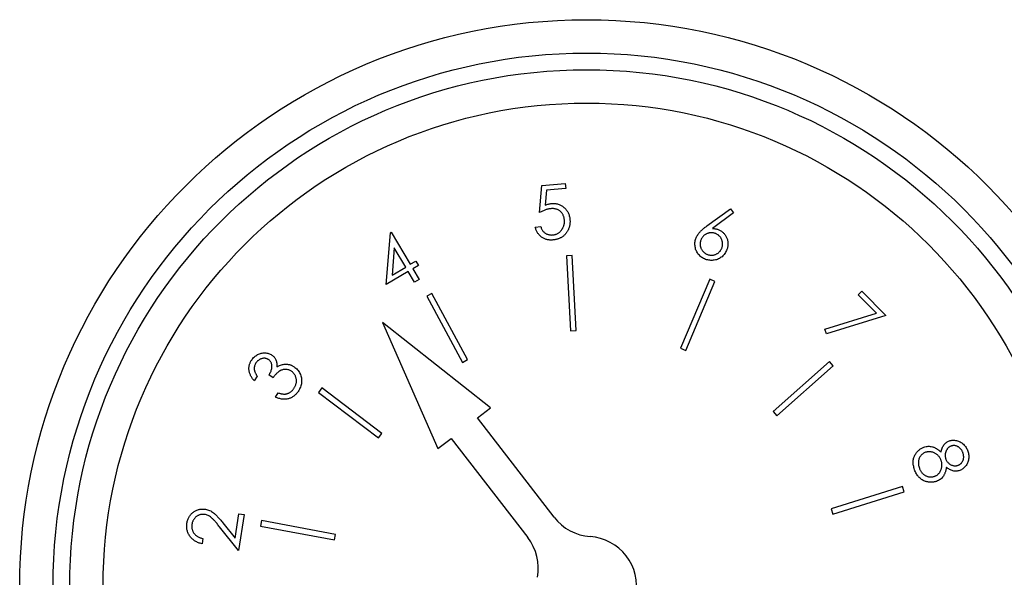
# Model space of a CAD drawing. Units: millimetres. Extents: x 527 to 844, y 482 to 719.
# Drawn here: x 726 to 728, y 626 to 627 of the extents above; entities that cross this region are included whole.
import ezdxf

# ---------------------------------------------------------------- set-up
doc = ezdxf.new("R2010")
doc.units = ezdxf.units.MM

msp = doc.modelspace()

# ---------------------------------------------------------------- linework, layer by layer
at = {"color": 7, "linetype": 'Continuous', "lineweight": 25}
for p, q in [((727.0351, 626.859), (727.0414, 626.9282)), ((727.0414, 626.9282), (727.1008, 626.9337)), ((727.1008, 626.9337), (727.102, 626.9206)), ((727.0532, 626.9161), (727.0498, 626.8781)), ((727.102, 626.9206), (727.0532, 626.9161)), ((727.4629, 626.8251), (727.5228, 626.869)), ((727.5308, 626.8582), (727.4772, 626.8184)), ((727.5228, 626.869), (727.5308, 626.8582)), ((726.6436, 626.6755), (726.6542, 626.8077)), ((726.6542, 626.8077), (726.6566, 626.8092)), ((726.6566, 626.8092), (726.7051, 626.727)), ((727.0243, 626.8219), (727.0384, 626.8232)), ((726.6643, 626.7692), (726.6586, 626.6996)), ((726.6933, 626.72), (726.6643, 626.7692)), ((727.1182, 626.7497), (727.1038, 626.7489)), ((727.1038, 626.7489), (727.1141, 626.5568)), ((727.1285, 626.5576), (727.1182, 626.7497)), ((726.7051, 626.727), (726.7193, 626.7354)), ((726.726, 626.7241), (726.7117, 626.7157)), ((726.7193, 626.7354), (726.726, 626.7241)), ((726.6999, 626.7087), (726.6436, 626.6755)), ((726.6586, 626.6996), (726.6933, 626.72)), ((726.7161, 626.6813), (726.6999, 626.7087)), ((726.7117, 626.7157), (726.7279, 626.6882)), ((726.7279, 626.6882), (726.7161, 626.6813)), ((727.47, 626.6889), (727.3955, 626.5124)), ((727.4088, 626.5069), (727.4832, 626.6834)), ((727.4832, 626.6834), (727.47, 626.6889)), ((726.7599, 626.6522), (726.7473, 626.6454)), ((726.851, 626.4834), (726.7599, 626.6522)), ((727.8492, 626.6491), (727.8585, 626.6583)), ((727.8957, 626.6024), (727.8492, 626.6491)), ((727.8585, 626.6583), (727.92, 626.5964)), ((726.7473, 626.6454), (726.8384, 626.4765)), ((727.7641, 626.5613), (727.8957, 626.6024)), ((726.9102, 626.3605), (726.6345, 626.5779)), ((726.6345, 626.5779), (726.7755, 626.2563)), ((727.92, 626.5964), (727.768, 626.5492)), ((727.1141, 626.5568), (727.1285, 626.5576)), ((727.768, 626.5492), (727.7641, 626.5613)), ((727.3955, 626.5124), (727.4088, 626.5069)), ((726.8384, 626.4765), (726.851, 626.4834)), ((727.7758, 626.4785), (727.6318, 626.3509)), ((727.7854, 626.4677), (727.7758, 626.4785)), ((727.6414, 626.34), (727.7854, 626.4677)), ((726.3143, 626.4412), (726.3065, 626.4297)), ((726.3546, 626.4373), (726.3442, 626.4444)), ((726.3604, 626.3876), (726.3679, 626.3986)), ((726.479, 626.4111), (726.4703, 626.3996)), ((726.4703, 626.3996), (726.6238, 626.2835)), ((726.6325, 626.295), (726.479, 626.4111)), ((726.8766, 626.3344), (726.9102, 626.3605)), ((727.6318, 626.3509), (727.6414, 626.34)), ((727.0726, 626.0808), (726.8766, 626.3344)), ((726.6238, 626.2835), (726.6325, 626.295)), ((726.7755, 626.2563), (726.8092, 626.2823)), ((726.8092, 626.2823), (727.0052, 626.0287)), ((727.9626, 626.1591), (727.7801, 626.1021)), ((727.7844, 626.0884), (727.9669, 626.1455)), ((727.9669, 626.1455), (727.9626, 626.1591)), ((727.7801, 626.1021), (727.7844, 626.0884)), ((726.2576, 626.0269), (726.2674, 626.0895)), ((726.2805, 626.0875), (726.2661, 625.9954)), ((726.2674, 626.0895), (726.2805, 626.0875)), ((726.3253, 626.0722), (726.3227, 626.058)), ((726.5144, 626.037), (726.3253, 626.0722)), ((726.2661, 625.9954), (726.2182, 626.056)), ((726.2264, 626.0664), (726.2576, 626.0269)), ((726.3227, 626.058), (726.5118, 626.0229)), ((726.1754, 626.0262), (726.1734, 626.0132)), ((726.5118, 626.0229), (726.5144, 626.037))]:
    msp.add_line(p, q, dxfattribs=at)
for radius in [1.448, 1.3628, 1.3202, 1.235]:
    msp.add_circle((727.1554, 625.904), radius, dxfattribs=at)
for centre, start, end in [((727.1737, 626.1589), 217.7033, 265.893), ((726.9041, 625.9505), 349.5136, 37.7033), ((727.1554, 625.904), 349.5136, 85.893)]:
    msp.add_arc(centre, 0.1278, start, end, dxfattribs=at)
for points, knots in [([(727.0498, 626.8781), (727.0512, 626.8787), (727.054, 626.8797), (727.058, 626.8809), (727.0619, 626.8818), (727.0645, 626.8821), (727.0657, 626.8822)], [0, 0, 0, 0, 0.2751245, 0.5322745, 0.7746622, 1, 1, 1, 1]), ([(727.0657, 626.8822), (727.0672, 626.8823), (727.0702, 626.8825), (727.0747, 626.8824), (727.0789, 626.8817), (727.0831, 626.8807), (727.087, 626.8793), (727.0908, 626.8775), (727.0943, 626.8752), (727.0977, 626.8726), (727.1009, 626.8696), (727.1037, 626.8664), (727.1062, 626.8629), (727.1082, 626.8591), (727.1099, 626.8551), (727.1113, 626.8509), (727.1123, 626.8463), (727.1127, 626.8432), (727.1128, 626.8416)], [0, 0, 0, 0, 0.065757, 0.129504, 0.191056, 0.251322, 0.311021, 0.370834, 0.431103, 0.493151, 0.555285, 0.616441, 0.677478, 0.738929, 0.800962, 0.864905, 0.931339, 1, 1, 1, 1]), ([(727.0637, 626.8691), (727.0627, 626.869), (727.0606, 626.8687), (727.0573, 626.8681), (727.0539, 626.8672), (727.0504, 626.866), (727.0468, 626.8646), (727.043, 626.863), (727.0391, 626.8611), (727.0364, 626.8597), (727.0351, 626.859)], [0, 0, 0, 0, 0.102018, 0.209668, 0.324641, 0.445125, 0.572559, 0.707227, 0.850182, 1, 1, 1, 1]), ([(727.0987, 626.8409), (727.0986, 626.842), (727.0983, 626.8442), (727.0976, 626.8474), (727.0966, 626.8504), (727.0954, 626.8533), (727.0939, 626.8559), (727.0922, 626.8583), (727.0902, 626.8606), (727.0879, 626.8626), (727.0855, 626.8645), (727.0828, 626.866), (727.08, 626.8673), (727.0771, 626.8682), (727.0739, 626.8689), (727.0707, 626.8693), (727.0672, 626.8694), (727.0649, 626.8692), (727.0637, 626.8691)], [0, 0, 0, 0, 0.067014, 0.131759, 0.193591, 0.254091, 0.313606, 0.37255, 0.432343, 0.492499, 0.552845, 0.612906, 0.673126, 0.73444, 0.796824, 0.861541, 0.929095, 1, 1, 1, 1]), ([(727.0692, 626.802), (727.0703, 626.8021), (727.0725, 626.8024), (727.0757, 626.8032), (727.0787, 626.8043), (727.0815, 626.8057), (727.0843, 626.8074), (727.0868, 626.8094), (727.0892, 626.8118), (727.0915, 626.8143), (727.0935, 626.8172), (727.0952, 626.8202), (727.0966, 626.8233), (727.0977, 626.8266), (727.0984, 626.83), (727.0989, 626.8335), (727.099, 626.8372), (727.0988, 626.8396), (727.0987, 626.8409)], [0, 0, 0, 0, 0.061487, 0.121042, 0.17947, 0.238013, 0.296846, 0.356429, 0.417782, 0.481449, 0.545497, 0.609116, 0.672012, 0.73458, 0.798467, 0.863407, 0.930405, 1, 1, 1, 1]), ([(727.1128, 626.8416), (727.1129, 626.8405), (727.1131, 626.8383), (727.1131, 626.835), (727.1129, 626.8317), (727.1125, 626.8285), (727.1119, 626.8254), (727.1111, 626.8223), (727.1101, 626.8192), (727.1089, 626.8163), (727.1076, 626.8134), (727.106, 626.8106), (727.1043, 626.8081), (727.1025, 626.8056), (727.1005, 626.8034), (727.0984, 626.8012), (727.0961, 626.7992), (727.0936, 626.7974), (727.091, 626.7958), (727.0883, 626.7943), (727.0855, 626.793), (727.0826, 626.7918), (727.0795, 626.7909), (727.0763, 626.7901), (727.073, 626.7895), (727.0707, 626.7893), (727.0696, 626.7892)], [0, 0, 0, 0, 0.0442399, 0.0872995, 0.1300722, 0.1723509, 0.2142952, 0.2561584, 0.2980387, 0.3402368, 0.3823183, 0.4232979, 0.4635425, 0.5033455, 0.543342, 0.5827449, 0.6225035, 0.6625965, 0.7029483, 0.7434362, 0.7840741, 0.8255366, 0.8675433, 0.9107228, 0.9548041, 1, 1, 1, 1]), ([(727.4347, 626.7931), (727.4353, 626.7944), (727.4363, 626.797), (727.4384, 626.8009), (727.4409, 626.8047), (727.4434, 626.8078), (727.4456, 626.8104), (727.4475, 626.8123), (727.4496, 626.8143), (727.4519, 626.8164), (727.4543, 626.8185), (727.457, 626.8207), (727.4598, 626.8229), (727.4619, 626.8244), (727.4629, 626.8251)], [0, 0, 0, 0, 0.097379, 0.198868, 0.303833, 0.414582, 0.473258, 0.535892, 0.60303, 0.673828, 0.749289, 0.828094, 0.912078, 1, 1, 1, 1]), ([(727.0696, 626.7892), (727.0682, 626.7891), (727.0655, 626.7889), (727.0615, 626.789), (727.0577, 626.7894), (727.0539, 626.7902), (727.0503, 626.7913), (727.0469, 626.7928), (727.0436, 626.7946), (727.0404, 626.7967), (727.0375, 626.7991), (727.0348, 626.8017), (727.0323, 626.8045), (727.0302, 626.8076), (727.0283, 626.8108), (727.0267, 626.8143), (727.0254, 626.818), (727.0247, 626.8206), (727.0243, 626.8219)], [0, 0, 0, 0, 0.067153, 0.131983, 0.194952, 0.25656, 0.317772, 0.378461, 0.439666, 0.501951, 0.564014, 0.625127, 0.685753, 0.74655, 0.80768, 0.870104, 0.934162, 1, 1, 1, 1]), ([(727.0384, 626.8232), (727.0388, 626.8219), (727.0396, 626.8196), (727.0411, 626.8163), (727.0428, 626.8133), (727.0448, 626.8108), (727.0472, 626.8086), (727.0497, 626.8067), (727.0526, 626.8051), (727.0557, 626.8037), (727.059, 626.8027), (727.0624, 626.8021), (727.0658, 626.8018), (727.0681, 626.8019), (727.0692, 626.802)], [0, 0, 0, 0, 0.095196, 0.183874, 0.266705, 0.345198, 0.421753, 0.500086, 0.580381, 0.664317, 0.749261, 0.832576, 0.916053, 1, 1, 1, 1]), ([(727.484, 626.8059), (727.483, 626.8062), (727.4812, 626.8068), (727.4784, 626.8074), (727.4757, 626.8077), (727.4729, 626.8077), (727.4702, 626.8075), (727.4674, 626.8069), (727.4647, 626.8061), (727.462, 626.805), (727.4595, 626.8036), (727.4571, 626.8021), (727.4549, 626.8003), (727.4529, 626.7984), (727.4512, 626.7962), (727.4496, 626.7939), (727.4483, 626.7914), (727.4476, 626.7896), (727.4472, 626.7887)], [0, 0, 0, 0, 0.064811, 0.127318, 0.188859, 0.249423, 0.310901, 0.372085, 0.43478, 0.499531, 0.563835, 0.626613, 0.688425, 0.748988, 0.810323, 0.87208, 0.935016, 1, 1, 1, 1]), ([(727.4772, 626.8184), (727.4784, 626.8184), (727.4809, 626.8183), (727.4845, 626.8178), (727.4879, 626.8171), (727.4901, 626.8164), (727.4911, 626.816)], [0, 0, 0, 0, 0.268662, 0.523476, 0.768227, 1, 1, 1, 1]), ([(727.501, 626.7691), (727.5013, 626.77), (727.502, 626.7719), (727.5025, 626.7747), (727.5029, 626.7775), (727.5029, 626.7802), (727.5026, 626.783), (727.5021, 626.7857), (727.5012, 626.7884), (727.5001, 626.7911), (727.4988, 626.7937), (727.4973, 626.7961), (727.4955, 626.7982), (727.4936, 626.8002), (727.4915, 626.802), (727.4891, 626.8035), (727.4866, 626.8048), (727.4849, 626.8055), (727.484, 626.8059)], [0, 0, 0, 0, 0.064811, 0.127916, 0.190134, 0.251309, 0.312177, 0.373362, 0.436056, 0.500806, 0.565651, 0.628098, 0.689431, 0.750423, 0.811202, 0.872621, 0.935016, 1, 1, 1, 1]), ([(727.4911, 626.816), (727.4923, 626.8155), (727.4948, 626.8146), (727.4982, 626.8127), (727.5013, 626.8106), (727.5042, 626.8082), (727.5068, 626.8055), (727.5092, 626.8025), (727.5112, 626.7991), (727.513, 626.7956), (727.5145, 626.7919), (727.5156, 626.7881), (727.5162, 626.7843), (727.5165, 626.7804), (727.5164, 626.7765), (727.5159, 626.7726), (727.515, 626.7686), (727.5141, 626.7659), (727.5137, 626.7646)], [0, 0, 0, 0, 0.06363, 0.125568, 0.185613, 0.2454, 0.305275, 0.366222, 0.428011, 0.491703, 0.555652, 0.618459, 0.680655, 0.742136, 0.804332, 0.867882, 0.932925, 1, 1, 1, 1]), ([(727.4593, 626.7397), (727.4576, 626.7404), (727.4542, 626.7418), (727.4495, 626.7446), (727.4453, 626.748), (727.4415, 626.7519), (727.4383, 626.7562), (727.4357, 626.761), (727.4337, 626.7661), (727.4326, 626.7714), (727.432, 626.7769), (727.4322, 626.7824), (727.433, 626.7878), (727.4342, 626.7913), (727.4347, 626.7931)], [0, 0, 0, 0, 0.084302, 0.166825, 0.249161, 0.332447, 0.415432, 0.497594, 0.579751, 0.664129, 0.748928, 0.83212, 0.915462, 1, 1, 1, 1]), ([(727.4472, 626.7887), (727.4469, 626.7878), (727.4463, 626.786), (727.4457, 626.7832), (727.4454, 626.7804), (727.4454, 626.7777), (727.4456, 626.7749), (727.4462, 626.7722), (727.447, 626.7695), (727.4481, 626.7668), (727.4495, 626.7642), (727.451, 626.7618), (727.4528, 626.7597), (727.4547, 626.7577), (727.4568, 626.7559), (727.4592, 626.7544), (727.4616, 626.7531), (727.4634, 626.7524), (727.4643, 626.752)], [0, 0, 0, 0, 0.064908, 0.127509, 0.189142, 0.249797, 0.311309, 0.372585, 0.435374, 0.500221, 0.564622, 0.627494, 0.689398, 0.750047, 0.810917, 0.872429, 0.934919, 1, 1, 1, 1]), ([(727.5137, 626.7646), (727.513, 626.7628), (727.5116, 626.7593), (727.5087, 626.7545), (727.5053, 626.7502), (727.5014, 626.7464), (727.497, 626.7432), (727.4922, 626.7406), (727.487, 626.7387), (727.4815, 626.7375), (727.4759, 626.7369), (727.4703, 626.7371), (727.4647, 626.738), (727.4611, 626.7391), (727.4593, 626.7397)], [0, 0, 0, 0, 0.086088, 0.169463, 0.25126, 0.332825, 0.414185, 0.495014, 0.577022, 0.661361, 0.746506, 0.830471, 0.914199, 1, 1, 1, 1]), ([(727.4643, 626.752), (727.4653, 626.7517), (727.4671, 626.7511), (727.4699, 626.7505), (727.4726, 626.7502), (727.4754, 626.7502), (727.4781, 626.7504), (727.4809, 626.751), (727.4836, 626.7518), (727.4862, 626.7529), (727.4888, 626.7542), (727.4912, 626.7558), (727.4934, 626.7575), (727.4953, 626.7595), (727.4971, 626.7616), (727.4986, 626.7639), (727.5, 626.7664), (727.5007, 626.7682), (727.501, 626.7691)], [0, 0, 0, 0, 0.064913, 0.127518, 0.189157, 0.249816, 0.310722, 0.372604, 0.435398, 0.499683, 0.564631, 0.627509, 0.68894, 0.750027, 0.810903, 0.872419, 0.934914, 1, 1, 1, 1]), ([(726.3, 626.4825), (726.301, 626.4839), (726.3031, 626.4867), (726.3067, 626.4904), (726.3107, 626.4936), (726.3151, 626.4962), (726.3197, 626.4984), (726.3245, 626.4998), (726.3293, 626.5006), (726.3341, 626.5007), (726.3388, 626.5002), (726.3432, 626.4991), (726.3474, 626.4975), (726.35, 626.4959), (726.3512, 626.4951)], [0, 0, 0, 0, 0.089767, 0.177445, 0.264986, 0.353195, 0.440319, 0.524579, 0.606734, 0.688785, 0.769377, 0.847586, 0.923748, 1, 1, 1, 1]), ([(726.3065, 626.4297), (726.3056, 626.4308), (726.3037, 626.4328), (726.3013, 626.4361), (726.2991, 626.4393), (726.2973, 626.4426), (726.2958, 626.446), (726.2946, 626.4494), (726.2937, 626.4528), (726.2932, 626.4563), (726.293, 626.4598), (726.293, 626.4632), (726.2935, 626.4666), (726.2942, 626.4699), (726.2952, 626.4732), (726.2965, 626.4763), (726.2981, 626.4795), (726.2993, 626.4815), (726.3, 626.4825)], [0, 0, 0, 0, 0.0729797, 0.1433632, 0.210809, 0.2761104, 0.3392902, 0.4014194, 0.4628272, 0.5235855, 0.5837856, 0.6429283, 0.701065, 0.7595117, 0.8178805, 0.8771174, 0.9376808, 1, 1, 1, 1]), ([(726.311, 626.475), (726.3102, 626.4738), (726.3088, 626.4714), (726.3073, 626.4676), (726.3065, 626.4636), (726.3064, 626.4603), (726.3067, 626.4575), (726.3072, 626.4554), (726.3078, 626.4532), (726.3087, 626.4509), (726.3098, 626.4486), (726.3111, 626.4462), (726.3126, 626.4437), (726.3138, 626.4421), (726.3143, 626.4412)], [0, 0, 0, 0, 0.1167595, 0.2277372, 0.3363416, 0.4459113, 0.5021435, 0.561559, 0.6246595, 0.69116, 0.7611276, 0.8364991, 0.9161847, 1, 1, 1, 1]), ([(726.3431, 626.4834), (726.3425, 626.4838), (726.3413, 626.4846), (726.3394, 626.4855), (726.3374, 626.4862), (726.3353, 626.4867), (726.3331, 626.4869), (726.331, 626.4869), (726.3287, 626.4867), (726.3264, 626.4862), (726.3241, 626.4856), (726.3219, 626.4847), (726.3199, 626.4836), (726.3179, 626.4823), (726.316, 626.4808), (726.3142, 626.4791), (726.3125, 626.4771), (726.3115, 626.4757), (726.311, 626.475)], [0, 0, 0, 0, 0.059183, 0.116863, 0.17367, 0.230988, 0.288688, 0.347569, 0.408235, 0.471969, 0.536366, 0.599619, 0.662972, 0.726654, 0.79184, 0.858791, 0.927995, 1, 1, 1, 1]), ([(726.3442, 626.4444), (726.345, 626.4457), (726.3466, 626.4482), (726.3486, 626.4522), (726.3501, 626.4562), (726.3511, 626.4603), (726.3517, 626.4642), (726.3518, 626.4679), (726.3514, 626.4712), (726.3505, 626.4743), (726.3492, 626.4771), (726.3475, 626.4795), (726.3455, 626.4817), (726.3439, 626.4828), (726.3431, 626.4834)], [0, 0, 0, 0, 0.10562, 0.206878, 0.305606, 0.402361, 0.494028, 0.578402, 0.655102, 0.727939, 0.797444, 0.864994, 0.931854, 1, 1, 1, 1]), ([(726.3512, 626.4951), (726.3524, 626.4943), (726.3547, 626.4926), (726.3576, 626.4896), (726.36, 626.4863), (726.3619, 626.4826), (726.3633, 626.4787), (726.3642, 626.4744), (726.3646, 626.4697), (726.3645, 626.4666), (726.3644, 626.4649)], [0, 0, 0, 0, 0.124206, 0.243544, 0.360891, 0.478754, 0.599612, 0.725601, 0.858283, 1, 1, 1, 1]), ([(726.3644, 626.4649), (726.3659, 626.4659), (726.3688, 626.4677), (726.3735, 626.4697), (726.3783, 626.4711), (726.3815, 626.4715), (726.3832, 626.4717)], [0, 0, 0, 0, 0.25808, 0.509125, 0.754612, 1, 1, 1, 1]), ([(726.3832, 626.4717), (726.3843, 626.4718), (726.3866, 626.4719), (726.39, 626.4719), (726.3933, 626.4714), (726.3965, 626.4708), (726.3996, 626.4699), (726.4026, 626.4687), (726.4055, 626.4672), (726.4074, 626.466), (726.4083, 626.4654)], [0, 0, 0, 0, 0.130585, 0.257928, 0.382959, 0.506359, 0.628495, 0.750765, 0.8749, 1, 1, 1, 1]), ([(726.4017, 626.4537), (726.4005, 626.4544), (726.3983, 626.4558), (726.3947, 626.4572), (726.3908, 626.4581), (726.3868, 626.4584), (726.3827, 626.4582), (726.3787, 626.4575), (726.3749, 626.4562), (726.3719, 626.4546), (726.3694, 626.453), (726.3675, 626.4516), (726.3656, 626.4498), (726.3635, 626.4478), (726.3614, 626.4456), (726.3592, 626.4431), (726.3569, 626.4403), (726.3554, 626.4383), (726.3546, 626.4373)], [0, 0, 0, 0, 0.070276, 0.139773, 0.210105, 0.282871, 0.355436, 0.427103, 0.498682, 0.571674, 0.610515, 0.653416, 0.70059, 0.751499, 0.806947, 0.866691, 0.931152, 1, 1, 1, 1]), ([(726.4078, 626.4098), (726.4085, 626.4108), (726.4098, 626.4128), (726.4114, 626.4158), (726.4126, 626.4189), (726.4136, 626.422), (726.4141, 626.4252), (726.4144, 626.4283), (726.4143, 626.4314), (726.4139, 626.4345), (726.4132, 626.4375), (726.4123, 626.4403), (726.4111, 626.443), (726.4097, 626.4455), (726.408, 626.4479), (726.4061, 626.45), (726.404, 626.452), (726.4025, 626.4531), (726.4017, 626.4537)], [0, 0, 0, 0, 0.072835, 0.143123, 0.210388, 0.275616, 0.339119, 0.401735, 0.464173, 0.527698, 0.590562, 0.651008, 0.709914, 0.767562, 0.825089, 0.882337, 0.940705, 1, 1, 1, 1]), ([(726.4083, 626.4654), (726.4098, 626.4643), (726.4129, 626.462), (726.417, 626.4579), (726.4204, 626.4531), (726.4233, 626.448), (726.4255, 626.4424), (726.427, 626.4367), (726.4276, 626.4309), (726.4274, 626.4249), (726.4264, 626.419), (726.4246, 626.4132), (726.4221, 626.4075), (726.4198, 626.404), (726.4187, 626.4022)], [0, 0, 0, 0, 0.080631, 0.160698, 0.241699, 0.325249, 0.408992, 0.491094, 0.57269, 0.655817, 0.739612, 0.824079, 0.910399, 1, 1, 1, 1]), ([(726.4187, 626.4022), (726.4179, 626.401), (726.4162, 626.3987), (726.4135, 626.3955), (726.4106, 626.3927), (726.4076, 626.3902), (726.4044, 626.388), (726.401, 626.3862), (726.3975, 626.3846), (726.3938, 626.3835), (726.39, 626.3826), (726.386, 626.3822), (726.382, 626.3822), (726.3779, 626.3825), (726.3736, 626.3832), (726.3693, 626.3843), (726.3649, 626.3857), (726.3619, 626.3869), (726.3604, 626.3876)], [0, 0, 0, 0, 0.06542, 0.128537, 0.18939, 0.248762, 0.30739, 0.365334, 0.423532, 0.481796, 0.54079, 0.600069, 0.661065, 0.72351, 0.788272, 0.855344, 0.926151, 1, 1, 1, 1]), ([(726.3679, 626.3986), (726.369, 626.3983), (726.371, 626.3976), (726.3741, 626.3967), (726.377, 626.3961), (726.3798, 626.3957), (726.3824, 626.3955), (726.3849, 626.3955), (726.3873, 626.3957), (726.3888, 626.396), (726.3895, 626.3962)], [0, 0, 0, 0, 0.151845, 0.29479, 0.429289, 0.557304, 0.676828, 0.78967, 0.897955, 1, 1, 1, 1]), ([(726.3895, 626.3962), (726.3904, 626.3964), (726.3922, 626.397), (726.3948, 626.398), (726.3972, 626.3994), (726.3996, 626.4009), (726.4018, 626.4028), (726.404, 626.4048), (726.406, 626.4072), (726.4072, 626.4089), (726.4078, 626.4098)], [0, 0, 0, 0, 0.12011, 0.238954, 0.358574, 0.480625, 0.603311, 0.730467, 0.863011, 1, 1, 1, 1]), ([(728.0608, 626.247), (728.0611, 626.2488), (728.0617, 626.2523), (728.0633, 626.2572), (728.0653, 626.2616), (728.0679, 626.2656), (728.0709, 626.269), (728.0743, 626.2719), (728.0779, 626.2742), (728.0806, 626.2753), (728.082, 626.2758)], [0, 0, 0, 0, 0.145243, 0.281664, 0.409879, 0.533577, 0.653245, 0.769416, 0.884419, 1, 1, 1, 1]), ([(728.082, 626.2758), (728.0834, 626.2763), (728.0863, 626.2771), (728.0908, 626.2776), (728.0955, 626.2775), (728.1003, 626.2767), (728.1051, 626.2753), (728.1096, 626.2732), (728.114, 626.2705), (728.118, 626.2672), (728.1216, 626.2634), (728.1247, 626.2591), (728.1274, 626.2545), (728.1287, 626.2512), (728.1293, 626.2495)], [0, 0, 0, 0, 0.074281, 0.149733, 0.227011, 0.308497, 0.391865, 0.474781, 0.558852, 0.646038, 0.734175, 0.821628, 0.90974, 1, 1, 1, 1]), ([(727.9932, 626.2022), (727.9926, 626.204), (727.9915, 626.2074), (727.9903, 626.2125), (727.9896, 626.2174), (727.9895, 626.2221), (727.9898, 626.2267), (727.9906, 626.231), (727.992, 626.2352), (727.9938, 626.2391), (727.996, 626.2428), (727.9984, 626.2462), (728.001, 626.2492), (728.0038, 626.252), (728.0068, 626.2545), (728.01, 626.2566), (728.0134, 626.2584), (728.0158, 626.2593), (728.017, 626.2598)], [0, 0, 0, 0, 0.079149, 0.153763, 0.22477, 0.292008, 0.357017, 0.420209, 0.482594, 0.544859, 0.606356, 0.665595, 0.7231, 0.77929, 0.834673, 0.889499, 0.944498, 1, 1, 1, 1]), ([(728.0212, 626.2466), (728.02, 626.2461), (728.0177, 626.2452), (728.0146, 626.2432), (728.0116, 626.2408), (728.009, 626.238), (728.0068, 626.2348), (728.005, 626.2314), (728.0038, 626.2276), (728.0031, 626.2236), (728.0029, 626.2195), (728.0032, 626.2152), (728.004, 626.2108), (728.005, 626.2079), (728.0054, 626.2064)], [0, 0, 0, 0, 0.077298, 0.153755, 0.231325, 0.311409, 0.391802, 0.471804, 0.552412, 0.635585, 0.721436, 0.810246, 0.902722, 1, 1, 1, 1]), ([(728.017, 626.2598), (728.0188, 626.2603), (728.0223, 626.2614), (728.0278, 626.2621), (728.0332, 626.2619), (728.0377, 626.2611), (728.0413, 626.26), (728.044, 626.2589), (728.0468, 626.2576), (728.0496, 626.256), (728.0523, 626.2541), (728.0552, 626.252), (728.058, 626.2496), (728.0599, 626.2479), (728.0608, 626.247)], [0, 0, 0, 0, 0.116042, 0.228038, 0.339231, 0.451603, 0.510026, 0.57015, 0.63338, 0.699772, 0.769178, 0.842029, 0.91932, 1, 1, 1, 1]), ([(728.0612, 626.2253), (728.0608, 626.2264), (728.0599, 626.2285), (728.0584, 626.2315), (728.0567, 626.2343), (728.0547, 626.2369), (728.0525, 626.2392), (728.0501, 626.2413), (728.0474, 626.2431), (728.0446, 626.2447), (728.0417, 626.2461), (728.0387, 626.2471), (728.0358, 626.2478), (728.0328, 626.2482), (728.0299, 626.2483), (728.027, 626.248), (728.024, 626.2475), (728.0222, 626.2469), (728.0212, 626.2466)], [0, 0, 0, 0, 0.0691502, 0.1361082, 0.2009276, 0.2646614, 0.3282794, 0.391275, 0.455479, 0.5203076, 0.5848503, 0.6469418, 0.7066705, 0.7653834, 0.8235404, 0.8813368, 0.9399574, 1, 1, 1, 1]), ([(728.0865, 626.2627), (728.0858, 626.2624), (728.0844, 626.2619), (728.0825, 626.2608), (728.0806, 626.2595), (728.0789, 626.2579), (728.0774, 626.2562), (728.076, 626.2542), (728.0747, 626.252), (728.0735, 626.2497), (728.0726, 626.2472), (728.0719, 626.2447), (728.0714, 626.2422), (728.0712, 626.2397), (728.0712, 626.2372), (728.0715, 626.2347), (728.072, 626.2321), (728.0725, 626.2305), (728.0728, 626.2297)], [0, 0, 0, 0, 0.057648, 0.114279, 0.17133, 0.228749, 0.287676, 0.3492, 0.412505, 0.480042, 0.548202, 0.613693, 0.67841, 0.741518, 0.805135, 0.869135, 0.93344, 1, 1, 1, 1]), ([(728.1165, 626.2456), (728.1162, 626.2465), (728.1156, 626.2482), (728.1144, 626.2506), (728.113, 626.2528), (728.1116, 626.2548), (728.1099, 626.2566), (728.1081, 626.2583), (728.1061, 626.2598), (728.104, 626.2611), (728.1019, 626.2621), (728.0997, 626.263), (728.0975, 626.2636), (728.0953, 626.2639), (728.0931, 626.264), (728.0909, 626.2638), (728.0887, 626.2634), (728.0873, 626.263), (728.0865, 626.2627)], [0, 0, 0, 0, 0.071828, 0.141157, 0.208482, 0.27322, 0.337231, 0.400713, 0.464295, 0.529034, 0.59226, 0.653575, 0.712237, 0.769581, 0.826315, 0.883171, 0.940748, 1, 1, 1, 1]), ([(728.1043, 626.2135), (728.1049, 626.2137), (728.1062, 626.2142), (728.108, 626.2152), (728.1097, 626.2164), (728.1113, 626.2177), (728.1127, 626.2192), (728.1141, 626.221), (728.1154, 626.2229), (728.1165, 626.2249), (728.1175, 626.2271), (728.1181, 626.2295), (728.1185, 626.2319), (728.1187, 626.2345), (728.1185, 626.2371), (728.1182, 626.2399), (728.1175, 626.2427), (728.1169, 626.2446), (728.1165, 626.2456)], [0, 0, 0, 0, 0.053728, 0.106721, 0.159885, 0.213928, 0.268757, 0.325484, 0.385013, 0.44637, 0.509053, 0.572454, 0.636535, 0.702716, 0.771005, 0.843489, 0.919407, 1, 1, 1, 1]), ([(728.1293, 626.2495), (728.1299, 626.2478), (728.1309, 626.2445), (728.1317, 626.2394), (728.1319, 626.2342), (728.1314, 626.2291), (728.1303, 626.2241), (728.1287, 626.2194), (728.1264, 626.2151), (728.1235, 626.2111), (728.1203, 626.2075), (728.1166, 626.2045), (728.1127, 626.202), (728.1098, 626.2009), (728.1084, 626.2003)], [0, 0, 0, 0, 0.088621, 0.175799, 0.261898, 0.34882, 0.43459, 0.518009, 0.600399, 0.68351, 0.765147, 0.844417, 0.92188, 1, 1, 1, 1]), ([(728.0443, 626.1854), (728.0451, 626.1857), (728.0469, 626.1864), (728.0493, 626.1878), (728.0516, 626.1893), (728.0537, 626.1912), (728.0556, 626.1933), (728.0574, 626.1956), (728.059, 626.1982), (728.0604, 626.201), (728.0615, 626.204), (728.0624, 626.2069), (728.063, 626.21), (728.0632, 626.213), (728.0632, 626.2161), (728.0628, 626.2191), (728.0622, 626.2223), (728.0615, 626.2243), (728.0612, 626.2253)], [0, 0, 0, 0, 0.059035, 0.116936, 0.174818, 0.232682, 0.291692, 0.352053, 0.415248, 0.480805, 0.546885, 0.612189, 0.67533, 0.738776, 0.802014, 0.866831, 0.931996, 1, 1, 1, 1]), ([(728.0728, 626.2297), (728.0732, 626.2286), (728.074, 626.2266), (728.0758, 626.2237), (728.0778, 626.221), (728.0802, 626.2186), (728.0829, 626.2165), (728.0858, 626.2148), (728.0889, 626.2135), (728.0921, 626.2127), (728.0953, 626.2123), (728.0984, 626.2122), (728.1014, 626.2126), (728.1033, 626.2132), (728.1043, 626.2135)], [0, 0, 0, 0, 0.0859056, 0.1709067, 0.2563599, 0.3436002, 0.4310313, 0.5160324, 0.5998204, 0.6851513, 0.7690104, 0.8479732, 0.92475, 1, 1, 1, 1]), ([(728.0193, 626.173), (728.0178, 626.1736), (728.0148, 626.1748), (728.0108, 626.1774), (728.007, 626.1803), (728.0035, 626.1838), (728.0004, 626.1877), (727.9976, 626.1921), (727.9951, 626.1969), (727.9938, 626.2004), (727.9932, 626.2022)], [0, 0, 0, 0, 0.118889, 0.236875, 0.354325, 0.473773, 0.596426, 0.724732, 0.858462, 1, 1, 1, 1]), ([(728.0054, 626.2064), (728.0059, 626.2052), (728.0067, 626.203), (728.0083, 626.1999), (728.01, 626.197), (728.012, 626.1944), (728.0141, 626.1921), (728.0165, 626.19), (728.019, 626.1883), (728.0217, 626.1868), (728.0245, 626.1856), (728.0274, 626.1847), (728.0302, 626.184), (728.033, 626.1838), (728.0359, 626.1837), (728.0387, 626.184), (728.0415, 626.1845), (728.0433, 626.1851), (728.0443, 626.1854)], [0, 0, 0, 0, 0.074585, 0.145134, 0.213445, 0.278559, 0.342683, 0.405306, 0.467681, 0.530764, 0.592686, 0.653189, 0.711681, 0.76907, 0.82614, 0.882916, 0.941061, 1, 1, 1, 1]), ([(728.0743, 626.209), (728.0741, 626.2077), (728.0738, 626.2053), (728.0731, 626.2017), (728.0723, 626.1984), (728.0714, 626.1953), (728.0703, 626.1924), (728.069, 626.1897), (728.0676, 626.1872), (728.0656, 626.1842), (728.0628, 626.1808), (728.0587, 626.1774), (728.0542, 626.1745), (728.0508, 626.1732), (728.0491, 626.1725)], [0, 0, 0, 0, 0.080673, 0.157102, 0.230263, 0.298955, 0.365445, 0.428199, 0.488621, 0.546567, 0.658537, 0.769679, 0.883022, 1, 1, 1, 1]), ([(728.1084, 626.2003), (728.1069, 626.1998), (728.1041, 626.199), (728.0997, 626.1984), (728.0953, 626.1985), (728.091, 626.1992), (728.0867, 626.2007), (728.0825, 626.2028), (728.0783, 626.2056), (728.0757, 626.2078), (728.0743, 626.209)], [0, 0, 0, 0, 0.122733, 0.240572, 0.356665, 0.473713, 0.593693, 0.720786, 0.855112, 1, 1, 1, 1]), ([(728.0491, 626.1725), (728.0479, 626.1721), (728.0454, 626.1713), (728.0417, 626.1705), (728.0379, 626.17), (728.0342, 626.1699), (728.0304, 626.1702), (728.0267, 626.1708), (728.0229, 626.1716), (728.0205, 626.1725), (728.0193, 626.173)], [0, 0, 0, 0, 0.12783, 0.253558, 0.376581, 0.498694, 0.621869, 0.745397, 0.87105, 1, 1, 1, 1]), ([(726.1346, 626.0656), (726.1348, 626.0671), (726.1354, 626.0701), (726.1366, 626.0743), (726.1382, 626.0783), (726.1402, 626.082), (726.1424, 626.0855), (726.1451, 626.0886), (726.148, 626.0915), (726.1513, 626.094), (726.1548, 626.0963), (726.1584, 626.0981), (726.1621, 626.0996), (726.1659, 626.1007), (726.1698, 626.1014), (726.1737, 626.1017), (726.1777, 626.1016), (726.1804, 626.1013), (726.1817, 626.1011)], [0, 0, 0, 0, 0.0703991, 0.1375233, 0.2023176, 0.2657633, 0.3279593, 0.3897233, 0.4518602, 0.5153776, 0.5783984, 0.639958, 0.6998573, 0.7591664, 0.8182538, 0.877458, 0.9381355, 1, 1, 1, 1]), ([(726.1817, 626.1011), (726.1836, 626.1008), (726.1873, 626.1), (726.1927, 626.0981), (726.1978, 626.0955), (726.2018, 626.0927), (726.205, 626.0901), (726.2075, 626.0878), (726.2102, 626.0851), (726.2132, 626.0821), (726.2162, 626.0787), (726.2195, 626.0749), (726.2229, 626.0708), (726.2252, 626.0679), (726.2264, 626.0664)], [0, 0, 0, 0, 0.099193, 0.196514, 0.2942, 0.392974, 0.446294, 0.505799, 0.571609, 0.644144, 0.723166, 0.808661, 0.901374, 1, 1, 1, 1]), ([(726.1799, 626.0879), (726.179, 626.088), (726.1771, 626.0882), (726.1743, 626.0882), (726.1716, 626.088), (726.1689, 626.0874), (726.1663, 626.0866), (726.1637, 626.0855), (726.1612, 626.0841), (726.1588, 626.0825), (726.1566, 626.0806), (726.1545, 626.0785), (726.1527, 626.0763), (726.1511, 626.0739), (726.1498, 626.0714), (726.1487, 626.0687), (726.1479, 626.0658), (726.1475, 626.0638), (726.1474, 626.0628)], [0, 0, 0, 0, 0.062563, 0.122964, 0.183004, 0.242231, 0.302223, 0.362814, 0.425292, 0.489621, 0.553961, 0.617597, 0.679853, 0.741666, 0.80434, 0.868044, 0.932839, 1, 1, 1, 1]), ([(726.2182, 626.056), (726.217, 626.0574), (726.2148, 626.0603), (726.2115, 626.0643), (726.2085, 626.0679), (726.2056, 626.0712), (726.203, 626.074), (726.2006, 626.0765), (726.1984, 626.0786), (726.1958, 626.0809), (726.1926, 626.0832), (726.1886, 626.0854), (726.1843, 626.087), (726.1814, 626.0876), (726.1799, 626.0879)], [0, 0, 0, 0, 0.11034, 0.211738, 0.304896, 0.389499, 0.465185, 0.532799, 0.591638, 0.642552, 0.73429, 0.823224, 0.911416, 1, 1, 1, 1]), ([(726.1734, 626.0132), (726.1718, 626.0135), (726.1686, 626.0142), (726.164, 626.0156), (726.1597, 626.0175), (726.1556, 626.0196), (726.1519, 626.0221), (726.1484, 626.025), (726.1453, 626.0282), (726.1424, 626.0317), (726.1399, 626.0355), (726.1378, 626.0394), (726.1362, 626.0435), (726.135, 626.0477), (726.1342, 626.052), (726.1339, 626.0564), (726.1339, 626.061), (726.1343, 626.064), (726.1346, 626.0656)], [0, 0, 0, 0, 0.068526, 0.13457, 0.198881, 0.261393, 0.322994, 0.384488, 0.446238, 0.509149, 0.571593, 0.632563, 0.69235, 0.752064, 0.812239, 0.873156, 0.935432, 1, 1, 1, 1]), ([(726.1474, 626.0628), (726.1472, 626.0618), (726.1469, 626.0597), (726.1469, 626.0565), (726.1471, 626.0535), (726.1476, 626.0506), (726.1484, 626.0477), (726.1495, 626.045), (726.1509, 626.0423), (726.1526, 626.0398), (726.1545, 626.0374), (726.1568, 626.0352), (726.1593, 626.0332), (726.162, 626.0313), (726.165, 626.0297), (726.1682, 626.0284), (726.1717, 626.0271), (726.1742, 626.0265), (726.1754, 626.0262)], [0, 0, 0, 0, 0.062636, 0.123295, 0.182478, 0.239737, 0.297157, 0.354453, 0.412536, 0.47177, 0.532028, 0.592739, 0.654587, 0.717988, 0.783771, 0.852752, 0.924368, 1, 1, 1, 1])]:
    msp.add_open_spline(points, degree=3, knots=knots, dxfattribs=at)

doc.saveas('drawing.dxf')
